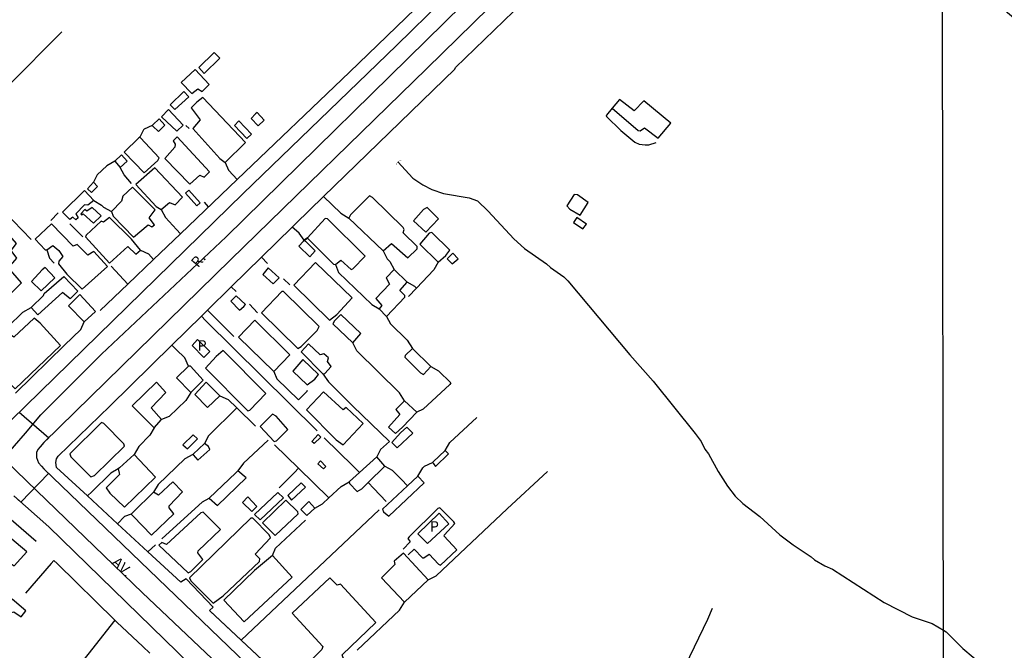
# Model space of a CAD drawing. Units: millimetres. Extents: x 178293 to 180721, y 1668731 to 1671507.
# Drawn here: x 180016 to 180250, y 1670630 to 1670780 of the extents above; entities that cross this region are included whole.
import ezdxf
from ezdxf.enums import TextEntityAlignment as Align

# ---------------------------------------------------------------- set-up
doc = ezdxf.new("R2010")
doc.units = ezdxf.units.MM
doc.header["$LTSCALE"] = 5
doc.header["$MEASUREMENT"] = 0
for name, color, linetype in [('V-ARROIO', 144, 'Continuous'), ('V-BUEIRO', 5, 'Continuous'), ('V-CRUZAMENTO', 1, 'Continuous'), ('V-EDIFICACAO', 2, 'Continuous'), ('V-EIXO_DE_LOGRADOURO', 3, 'Continuous'), ('V-LOTE', 1, 'Continuous'), ('V-NOME_DOS_LOGRADOUROS', 7, 'Continuous'), ('V-QUADRA', 2, 'Continuous'), ('V-TALVEGUE', 7, 'Continuous'), ('V-TESTADA', 5, 'Continuous'), ('X-LIMITE_1000', 7, 'Continuous')]:
    doc.layers.add(name, color=color, linetype=linetype)
doc.styles.get("Standard").update_dxf_attribs({"font": 'ARIAL.TTF'})

# ---------------------------------------------------------------- blocks, each defined once
blk = doc.blocks.new('305')
at = {"color": 0, "linetype": 'ByBlock', "lineweight": -2, "const_width": 0.05}
blk.add_lwpolyline([(0.73, 0.39, 0.60863), (-0.73, 0.38)], format="xyb", dxfattribs=at)

msp = doc.modelspace()

# ---------------------------------------------------------------- linework, layer by layer
at = {"layer": 'V-ARROIO'}
msp.add_lwpolyline([(180235.893, 1670634.944), (180236.488, 1670634.542), (180236.55, 1670634.5), (180240.48, 1670630.55), (180245.38, 1670626.42), (180251.76, 1670621.7)], dxfattribs=at)
at = {"layer": 'V-CRUZAMENTO'}
msp.add_lwpolyline([(180015.789, 1670686.815), (180022.855, 1670680.733), (180021.71, 1670679.61), (180020.85, 1670678.62), (180020.85, 1670678.62), (180020.26, 1670677.94), (180019.96, 1670677.26), (180019.93, 1670676.06), (180020.39, 1670674.8), (180021.14, 1670673.97), (180021.14, 1670673.97), (180021.71, 1670673.34), (180022.803, 1670672.289), (180016.198, 1670665.459), (180014.54, 1670666.91)], dxfattribs=at)
at = {"layer": 'V-EDIFICACAO'}
for points in [[(180058.57, 1670768.95), (180059.88, 1670767.52), (180063.56, 1670771.15), (180062.21, 1670772.52), (180058.57, 1670768.95)], [(180054.42, 1670765.33), (180056.94, 1670762.73), (180058.37, 1670763.85), (180059.36, 1670763.22), (180061.05, 1670764.88), (180057.74, 1670768.41), (180054.42, 1670765.33)], [(180051.75, 1670760.06), (180052.92, 1670758.92), (180056.25, 1670761.92), (180055.03, 1670763.18), (180051.75, 1670760.06)], [(180059.51, 1670761.75), (180058.09, 1670760.63), (180056.8, 1670759.34), (180058.94, 1670756.48), (180057.14, 1670754.41), (180063.6, 1670747.26), (180064.88, 1670746.27), (180069.71, 1670751.04), (180059.51, 1670761.75)], [(180164.56, 1670760.95), (180162.25, 1670758.57), (180158.78, 1670761.27), (180157.01, 1670759.22), (180163.17, 1670753.89), (180163.67, 1670753.82), (180164.7, 1670754.55), (180167.94, 1670752.1), (180170.99, 1670755.69), (180164.56, 1670760.95)], [(180051.36, 1670758.94), (180049.69, 1670757.19), (180053.34, 1670753.76), (180054.83, 1670755.19), (180051.36, 1670758.94)], [(180047.45, 1670755.13), (180047.61, 1670754.98), (180049.01, 1670753.66), (180050.5, 1670755.22), (180049.13, 1670756.71), (180047.61, 1670755.28), (180047.45, 1670755.13)], [(180072.1, 1670757.88), (180071.02, 1670756.79), (180072.73, 1670755.04), (180074.17, 1670756.4), (180072.48, 1670758.2), (180072.1, 1670757.88)], [(180068.09, 1670756.2), (180067.07, 1670755.11), (180069.99, 1670751.97), (180071.14, 1670753.05), (180068.09, 1670756.2)], [(180044.54, 1670752.35), (180044.35, 1670752.17), (180040.79, 1670748.73), (180045.62, 1670743.82), (180048.81, 1670746.75), (180049.16, 1670747.41), (180044.71, 1670752.17), (180044.54, 1670752.35)], [(180052.9, 1670749.96), (180050.47, 1670747.26), (180056.44, 1670741.14), (180058.82, 1670743.24), (180059.87, 1670742.83), (180061.14, 1670744.06), (180053.4, 1670752.37), (180052.45, 1670751.46), (180052.98, 1670750.62), (180052.9, 1670749.96)], [(180040.21, 1670748.13), (180038.56, 1670746.58), (180039.87, 1670745.13), (180041.51, 1670746.6), (180040.21, 1670748.13)], [(180048.15, 1670745.02), (180043.56, 1670741.08), (180048.4, 1670735.79), (180049.64, 1670735.09), (180051.59, 1670736.74), (180052.94, 1670736.24), (180054.7, 1670738.05), (180048.15, 1670745.02)], [(180032.09, 1670740.06), (180033.07, 1670739.17), (180034.44, 1670740.62), (180033.55, 1670741.61), (180032.09, 1670740.06)], [(180042.84, 1670740.43), (180040.47, 1670738.24), (180040.17, 1670737.08), (180037.79, 1670734.6), (180038.21, 1670733.53), (180043.08, 1670728.53), (180046.5, 1670731.42), (180047.44, 1670730.98), (180048.04, 1670731.43), (180046.78, 1670733.13), (180048.23, 1670734.99), (180042.84, 1670740.43)], [(180027.85, 1670732.73), (180026.16, 1670734.44), (180031.39, 1670739.64), (180033.57, 1670737.23), (180032.2, 1670736.14), (180031.35, 1670736.24), (180029.28, 1670734.06), (180029.85, 1670733.14), (180029.32, 1670732.66), (180028.59, 1670733.28), (180027.85, 1670732.73)], [(180056.21, 1670739.67), (180055.41, 1670739.03), (180058.15, 1670735.96), (180058.88, 1670736.68), (180056.21, 1670739.67)], [(180099.95, 1670737.96), (180099.19, 1670738.36), (180094.73, 1670733.84), (180094.34, 1670733.02), (180102.49, 1670725.28), (180104.46, 1670727.02), (180108.37, 1670723.59), (180110.55, 1670725.73), (180110.61, 1670726.29), (180107.22, 1670729.55), (180107.49, 1670730.31), (180107.27, 1670730.83), (180099.95, 1670737.96)], [(180148.73, 1670738.57), (180147.96, 1670738.68), (180146.21, 1670735.95), (180146.95, 1670735.19), (180149.38, 1670733.78), (180151.3, 1670736.74), (180148.73, 1670738.57)], [(180033.23, 1670735.62), (180031.97, 1670734.74), (180031.44, 1670735.11), (180030.48, 1670734.08), (180030.7, 1670733.87), (180031.09, 1670734.09), (180033.53, 1670731.83), (180035.32, 1670733.57), (180033.23, 1670735.62)], [(180112.09, 1670735.07), (180109.72, 1670732.4), (180112.61, 1670729.71), (180115.68, 1670732.91), (180112.94, 1670735.62), (180112.09, 1670735.07)], [(180035.92, 1670732.06), (180035.36, 1670732.36), (180031.74, 1670729.03), (180031.64, 1670728.63), (180037.36, 1670722.36), (180041.7, 1670726.26), (180043.62, 1670724.45), (180044.73, 1670725.44), (180042.53, 1670728.07), (180037.32, 1670733.2), (180035.92, 1670732.06)], [(180083.71, 1670727.84), (180083.97, 1670727.58), (180086.31, 1670725.27), (180085.02, 1670723.83), (180082.4, 1670726.37), (180083.48, 1670727.58), (180083.71, 1670727.84), (180084.45, 1670728.27), (180090.66, 1670722.12), (180091.11, 1670722.03), (180092.38, 1670723.01), (180094.84, 1670720.78), (180095.23, 1670720.98), (180098.19, 1670724), (180089.2, 1670732.85), (180088.68, 1670732.95), (180084.45, 1670728.37)], [(180148.6, 1670733.17), (180147.77, 1670732), (180150.05, 1670730.47), (180150.86, 1670731.6), (180148.6, 1670733.17)], [(180029.63, 1670726.8), (180028.67, 1670726.38), (180023.51, 1670731.67), (180019.67, 1670728.07), (180022.05, 1670725.5), (180022.39, 1670725.47), (180023.8, 1670726.57), (180025.23, 1670725.33), (180026.22, 1670723.95), (180025.27, 1670722.81), (180025.18, 1670722.19), (180027.16, 1670719.73), (180030.86, 1670716.13), (180036.82, 1670721.55), (180033.61, 1670725.08), (180032.19, 1670724.26), (180029.63, 1670726.8)], [(179999.98, 1670715.68), (180002.94, 1670712.15), (180006.68, 1670708.46), (180007.61, 1670708.97), (180016.41, 1670717.65), (180013.29, 1670721.19), (180015.26, 1670723.53), (180013.96, 1670725.35), (180015.19, 1670727), (180013.63, 1670728.8), (179999.98, 1670715.68)], [(180114.1, 1670729.65), (180113.47, 1670729.44), (180111.17, 1670726.87), (180115.58, 1670722.6), (180117.4, 1670724.16), (180118.36, 1670725.43), (180114.1, 1670729.65)], [(180119.04, 1670724.73), (180117.73, 1670723.39), (180118.94, 1670722.16), (180120.33, 1670723.33), (180119.04, 1670724.73)], [(180021.32, 1670720.77), (180018.75, 1670717.95), (180021.07, 1670715.75), (180024.31, 1670718.81), (180021.98, 1670721.28), (180021.32, 1670720.77)], [(180075.1, 1670721.19), (180073.83, 1670719.66), (180076.3, 1670717.38), (180077.7, 1670718.86), (180075.1, 1670721.19)], [(180086.41, 1670722.5), (180081.25, 1670717.11), (180089.7, 1670708.74), (180091.44, 1670710.12), (180095.13, 1670714.07), (180086.41, 1670722.5)], [(180020.26, 1670710.05), (180018.68, 1670711.75), (180021.63, 1670714.61), (180021.77, 1670715.09), (180026.48, 1670719.14), (180029.82, 1670715.7), (180027.95, 1670713.87), (180026.16, 1670715.36), (180020.26, 1670710.05)], [(180103.2, 1670718.81), (180103.99, 1670717.35), (180100.75, 1670713.89), (180102.2, 1670712.27), (180101.56, 1670711.42), (180103.25, 1670709.59), (180107.61, 1670714.2), (180107.62, 1670714.6), (180106.48, 1670715.81), (180108.19, 1670717.83), (180105.08, 1670720.81), (180103.2, 1670718.81)], [(180030.24, 1670714.85), (180027.57, 1670712.2), (180031.26, 1670708.33), (180034.02, 1670710.81), (180030.24, 1670714.85)], [(180067.49, 1670714.53), (180066.24, 1670713.26), (180068.31, 1670711.16), (180069.32, 1670711.98), (180069.69, 1670712.47), (180067.49, 1670714.53)], [(180078.76, 1670715.58), (180078.32, 1670715.58), (180073.51, 1670710.53), (180082.16, 1670702.02), (180082.95, 1670702.47), (180086.75, 1670706.32), (180087.26, 1670707.27), (180078.76, 1670715.58)], [(180092.43, 1670710.1), (180090.87, 1670708.61), (180090.52, 1670707.88), (180095.26, 1670703.39), (180097.2, 1670705.61), (180092.43, 1670710.1)], [(180019.38, 1670709.24), (180014.53, 1670704.73), (180012.78, 1670705.99), (180007.21, 1670700.57), (180008, 1670699.34), (180014.89, 1670692.4), (180025.68, 1670702.75), (180020.86, 1670708.03), (180019.38, 1670709.24)], [(180071.95, 1670708.73), (180068.03, 1670704.73), (180076.43, 1670696.57), (180080.25, 1670700.51), (180071.95, 1670708.73)], [(180059.77, 1670699.88), (180061.25, 1670701.28), (180058.3, 1670704.13), (180057, 1670702.74), (180059.77, 1670699.88)], [(180084.7, 1670703.13), (180082.94, 1670701.19), (180088.11, 1670696), (180088.57, 1670696.09), (180090.07, 1670697.69), (180089.25, 1670698.94), (180089.46, 1670699.78), (180088.37, 1670700.77), (180087.48, 1670700.52), (180084.7, 1670703.13)], [(180064.35, 1670701.5), (180062.71, 1670700.13), (180060.19, 1670697.3), (180070.3, 1670687.21), (180070.73, 1670687.3), (180074.55, 1670691.26), (180064.35, 1670701.5)], [(180109.45, 1670702.04), (180109.43, 1670702.02), (180107.69, 1670700.38), (180107.63, 1670699.95), (180111.39, 1670696.19), (180112.08, 1670695.84), (180113.86, 1670697.73), (180109.47, 1670702.02), (180109.45, 1670702.04)], [(180056.58, 1670697.77), (180056.14, 1670697.84), (180053.28, 1670695.06), (180056.72, 1670691.53), (180059.64, 1670694.48), (180056.58, 1670697.77)], [(180080.96, 1670696.64), (180084.42, 1670693.35), (180086.21, 1670694.7), (180087.1, 1670695.8), (180083.32, 1670699.36), (180080.96, 1670696.64)], [(180042.73, 1670688.38), (180047.94, 1670683.16), (180049.73, 1670685.07), (180047.22, 1670687.88), (180050.78, 1670691.56), (180048.52, 1670694.01), (180042.73, 1670688.38)], [(180060.35, 1670693.98), (180057.61, 1670691.07), (180060.63, 1670687.97), (180063.6, 1670690.75), (180060.35, 1670693.98)], [(180088.26, 1670691.72), (180084.21, 1670687.37), (180091.32, 1670680.3), (180092.93, 1670679.11), (180097.74, 1670684.14), (180093.68, 1670687.96), (180092.94, 1670687.43), (180088.26, 1670691.72)], [(180106.43, 1670686.28), (180103.71, 1670683.3), (180105.42, 1670681.75), (180107.11, 1670683.29), (180110.5, 1670686.86), (180107.57, 1670689.57), (180105.5, 1670687.45), (180106.43, 1670686.28)], [(180076.98, 1670685.9), (180076.15, 1670686.4), (180073.16, 1670683.44), (180076.53, 1670679.85), (180077.06, 1670680.04), (180079.81, 1670682.76), (180076.98, 1670685.9)], [(180035.99, 1670684.14), (180035.4, 1670684.36), (180027.85, 1670676.94), (180028.14, 1670676.19), (180032.89, 1670671.44), (180033.73, 1670671.75), (180040.94, 1670678.73), (180040.71, 1670679.33), (180035.99, 1670684.14)], [(180054.77, 1670679.04), (180055.88, 1670678.09), (180058.3, 1670680.5), (180057.24, 1670681.46), (180054.77, 1670679.04)], [(180087.64, 1670680.93), (180086.07, 1670679.36), (180085.49, 1670679.9), (180087.04, 1670681.54), (180087.64, 1670680.93)], [(180108.14, 1670683.3), (180106.64, 1670681.97), (180104.53, 1670679.61), (180105.8, 1670678.37), (180109.56, 1670681.89), (180108.14, 1670683.3)], [(180057.16, 1670676.78), (180057.24, 1670676.69), (180058.34, 1670675.39), (180061.23, 1670677.97), (180060.88, 1670678.69), (180059.96, 1670679.42), (180057.24, 1670676.86), (180057.16, 1670676.78)], [(180039.42, 1670673.37), (180039.66, 1670672.32), (180039.73, 1670672.01), (180036.55, 1670668.84), (180037.41, 1670667.58), (180040.93, 1670664.2), (180048.27, 1670671.34), (180043.19, 1670676.75), (180039.68, 1670673.6), (180039.42, 1670673.37)], [(180114.19, 1670674.87), (180114.35, 1670674.68), (180114.95, 1670673.95), (180118.07, 1670676.94), (180117.25, 1670677.73), (180114.35, 1670675.02), (180114.19, 1670674.87)], [(180087.53, 1670675.28), (180086.95, 1670674.56), (180088.3, 1670673.35), (180088.82, 1670673.94), (180087.53, 1670675.28)], [(180098.93, 1670670.13), (180102.9, 1670673.98), (180100.94, 1670676.24), (180096.86, 1670672.5), (180094.49, 1670670.32), (180094.41, 1670670.25), (180094.49, 1670669.83), (180096.32, 1670667.96), (180097.39, 1670668.63)], [(180067.39, 1670672.41), (180061.09, 1670666.4), (180063.03, 1670664.63), (180069.86, 1670671.21), (180067.89, 1670672.92), (180067.39, 1670672.41)], [(180042.45, 1670662.55), (180042.93, 1670662.06), (180047.34, 1670657.58), (180052.66, 1670662.64), (180051.56, 1670664.11), (180051.56, 1670664.58), (180054.73, 1670667.89), (180052.43, 1670670.25), (180049.03, 1670667.07), (180047.81, 1670667.79), (180042.93, 1670663.02), (180042.45, 1670662.55)], [(180079.75, 1670667.02), (180080.65, 1670665.92), (180084.01, 1670669.01), (180082.93, 1670670.06), (180079.75, 1670667.02)], [(180108.29, 1670669.34), (180102.31, 1670663.72), (180102.56, 1670663.13), (180103.79, 1670662.1), (180112.26, 1670670.03), (180110.72, 1670671.62), (180108.29, 1670669.34)], [(180071.88, 1670662.47), (180073.21, 1670661.21), (180078.75, 1670666.47), (180077.4, 1670667.76), (180071.88, 1670662.47)], [(180070.24, 1670666.66), (180068.98, 1670665.34), (180071.2, 1670663.22), (180072.38, 1670664.42), (180070.24, 1670666.66)], [(180073.76, 1670660.5), (180076.74, 1670657.45), (180082.26, 1670662.65), (180082.2, 1670663.11), (180079.34, 1670665.91), (180073.76, 1670660.5)], [(180084.78, 1670665.55), (180082.84, 1670663.65), (180084.29, 1670662.26), (180086.21, 1670664.03), (180084.78, 1670665.55)], [(180050.91, 1670655.32), (180049.8, 1670655.81), (180049.1, 1670655.15), (180056.02, 1670648.62), (180056.68, 1670648.94), (180059.51, 1670651.81), (180058.34, 1670653.34), (180058.41, 1670653.8), (180063.72, 1670658.92), (180059.6, 1670663.01), (180059.05, 1670662.86), (180050.91, 1670655.32)], [(180113.01, 1670655.57), (180110.77, 1670657.89), (180115.78, 1670662.79), (180118.14, 1670660.3), (180113.01, 1670655.57)], [(180071, 1670661.6), (180056.37, 1670647.4), (180056.72, 1670646.69), (180061.98, 1670641.36), (180064.42, 1670643.11), (180073.02, 1670651.27), (180073.15, 1670651.93), (180072.04, 1670653.08), (180075.63, 1670656.94), (180075.38, 1670657.62), (180071.43, 1670661.64), (180071, 1670661.6)], [(180001.76, 1670644.89), (180001.81, 1670644.81), (180002.21, 1670644.2), (180006.64, 1670640.56), (180012.58, 1670647.52), (180011.35, 1670649.18), (180013.21, 1670651.19), (180014.66, 1670650.25), (180017.65, 1670653.63), (180012.6, 1670657.85), (180001.81, 1670644.95), (180001.76, 1670644.89)], [(180107.32, 1670653.26), (180105.08, 1670651.38), (180105.23, 1670650.57), (180102.09, 1670647.43), (180107.57, 1670641.61), (180113.2, 1670646.9), (180107.32, 1670653.26)], [(180071.85, 1670649.19), (180064.52, 1670642.1), (180069.37, 1670636.9), (180080.83, 1670647.6), (180076.11, 1670652.72), (180071.85, 1670649.19)], [(180092.36, 1670645.87), (180091.54, 1670645.66), (180089.76, 1670647.44), (180080.8, 1670639), (180088.12, 1670631.09), (180087.87, 1670630.34), (180084.47, 1670626.95), (180088.08, 1670623.15), (180089.05, 1670623.74), (180093.22, 1670627.7), (180092.72, 1670629.05), (180100.77, 1670636.8), (180092.36, 1670645.87)], [(180005.36, 1670631.92), (180006.12, 1670631.04), (180006.82, 1670630.75), (180013.99, 1670639.15), (180014.53, 1670639.31), (180016.28, 1670638.11), (180017.43, 1670639.56), (180014.12, 1670642.34), (180005.36, 1670631.92)]]:
    msp.add_lwpolyline(points, close=True, dxfattribs=at)
at = {"layer": 'V-EIXO_DE_LOGRADOURO'}
for points in [[(180012.09, 1670675.8), (180017.3, 1670681.87), (180021.01, 1670686.18), (180035.44, 1670700.64), (180065.14, 1670728.62), (180121.39, 1670783.81), (180135.89, 1670797.18), (180164.96, 1670825.96), (180180.56, 1670840.64), (180186.96, 1670846.66)], [(180012.09, 1670675.8), (180017.75, 1670670.34), (180045.15, 1670643.84), (180094.68, 1670596.93), (180104.07, 1670588.65), (180108.06, 1670586.14), (180122.56, 1670579.35), (180170.5, 1670555.65), (180172.44, 1670554.69)]]:
    msp.add_lwpolyline(points, dxfattribs=at)
at = {"layer": 'V-LOTE'}
for points in [[(180088.29, 1670738.16), (180119.52, 1670768.49), (180119.73, 1670768.95), (180142.73, 1670791.2), (180169.36, 1670817.4), (180187.02, 1670834.5), (180193.04, 1670829.77), (180193.19, 1670829.45), (180193.74, 1670829.24), (180200.53, 1670823.66), (180200.88, 1670823.56), (180223.96, 1670804.8), (180224.35, 1670804.76), (180224.45, 1670804.45), (180235.61, 1670795.29), (180273.37, 1670763.05), (180282.06, 1670755.91)], [(180067.74, 1670742.25), (180094.48, 1670767.82), (180130.19, 1670802.3), (180130.56, 1670802.4), (180130.81, 1670802.81), (180131.17, 1670802.98), (180131.2, 1670803.21), (180141.36, 1670813.13)], [(180006.85, 1670759.11), (180008.69, 1670760.18), (180013.22, 1670764.55), (180026.01, 1670777.37)], [(180157.01, 1670759.22), (180155.65, 1670757.58), (180155.57, 1670757.45), (180155.68, 1670757.27), (180159.09, 1670753.93), (180162.36, 1670751.12), (180163.41, 1670750.63), (180164.84, 1670750.5), (180165.74, 1670750.52), (180167.5, 1670751.07)], [(180047.45, 1670755.13), (180045.61, 1670754.24), (180045.46, 1670754.1), (180044.54, 1670752.35)], [(180055.5, 1670755.1), (180056.32, 1670754.36)], [(180002.4, 1670745.36), (180003.64, 1670743.53), (180018.67, 1670728)], [(180038.56, 1670746.58), (180036.67, 1670745.54), (180034.38, 1670743.35), (180033.55, 1670741.61)], [(180042.6, 1670741.3), (180040.81, 1670743.33), (180039.87, 1670745.13)], [(180064.88, 1670746.27), (180065.63, 1670744.47), (180066.78, 1670743.27), (180067.74, 1670742.25)], [(180054.21, 1670729.32), (180067.74, 1670742.25)], [(180080.84, 1670730.92), (180081.62, 1670731.69), (180088.29, 1670738.16)], [(180088.29, 1670738.16), (180092.41, 1670734.2), (180094.34, 1670733.02)], [(180033.57, 1670737.23), (180035.4, 1670736.16), (180035.93, 1670735.64), (180037.79, 1670734.6)], [(180059.87, 1670736.83), (180060.85, 1670735.71)], [(180025.14, 1670734.32), (180023.34, 1670732.46)], [(180049.64, 1670735.09), (180050.65, 1670733.17), (180053.26, 1670730.34), (180054.21, 1670729.32)], [(180027.91, 1670731.67), (180030.96, 1670728.59)], [(180073.52, 1670723.74), (180080.84, 1670730.92)], [(180083.71, 1670727.84), (180082.45, 1670729.48), (180081.84, 1670730.02), (180080.84, 1670730.92)], [(180047.83, 1670723.21), (180054.21, 1670729.32)], [(180022.39, 1670725.47), (180023.06, 1670723.49), (180024.15, 1670722.35)], [(180044.73, 1670725.44), (180046.61, 1670724.57), (180047.83, 1670723.21)], [(180066.33, 1670716.68), (180073.52, 1670723.74)], [(180074.98, 1670722.21), (180073.52, 1670723.74)], [(180102.49, 1670725.28), (180103.46, 1670723.34), (180104.03, 1670722.74), (180105.08, 1670720.81)], [(180037.69, 1670721.59), (180041.67, 1670717.31)], [(180041.67, 1670717.31), (180047.83, 1670723.21)], [(180091.11, 1670722.03), (180091.86, 1670720.09), (180099.82, 1670712.48), (180101.56, 1670711.42)], [(180115.58, 1670722.6), (180114.54, 1670720.74), (180110.4, 1670716.4)], [(180035.13, 1670711.06), (180041.67, 1670717.31)], [(180060.66, 1670711.11), (180066.33, 1670716.68)], [(180067.5, 1670715.55), (180066.33, 1670716.68)], [(180078.73, 1670718.56), (180080.28, 1670717.18)], [(180110.4, 1670716.4), (180110.03, 1670716.76), (180108.19, 1670717.83)], [(180110.4, 1670716.4), (180108.49, 1670714.4)], [(180072.57, 1670710.53), (180070.68, 1670712.53)], [(180013.1, 1670707.2), (180016.71, 1670710.66), (180018.68, 1670711.75)], [(180052.19, 1670702.79), (180059.2, 1670709.67)], [(180059.2, 1670709.67), (180060.66, 1670711.11)], [(180086.76, 1670682.44), (180060.2, 1670708.68), (180059.2, 1670709.67)], [(180060.66, 1670711.11), (180066.96, 1670704.83)], [(180103.25, 1670709.59), (180104.22, 1670707.92), (180108.23, 1670704), (180109.45, 1670702.04)], [(180026.6, 1670702.79), (180030.49, 1670706.5), (180031.26, 1670708.33)], [(180032.08, 1670666.91), (180024.74, 1670673.7), (180024.55, 1670674.84), (180024.72, 1670675.71), (180025.07, 1670676.41), (180037.39, 1670688.26), (180052.19, 1670702.79)], [(180056.14, 1670697.84), (180055.24, 1670699.79), (180053.19, 1670701.81), (180052.19, 1670702.79)], [(180107.57, 1670689.57), (180106.35, 1670691.43), (180096.18, 1670701.45), (180095.26, 1670703.39)], [(180113.86, 1670697.73), (180115.63, 1670696.72), (180118.57, 1670693.81), (180118.34, 1670693.44), (180112.01, 1670687.57), (180110.5, 1670686.86)], [(180076.43, 1670696.57), (180077.15, 1670694.77), (180082.29, 1670689.82), (180084.36, 1670691.86), (180084.45, 1670692.13)], [(180088.11, 1670696), (180089.48, 1670694.06), (180095.22, 1670688.29), (180103.99, 1670679.85), (180101.84, 1670677.95), (180100.94, 1670676.24)], [(180056.72, 1670691.53), (180055.47, 1670689.63), (180051.55, 1670685.81), (180049.73, 1670685.07)], [(180063.6, 1670690.75), (180065.57, 1670689.85), (180067.61, 1670687.86)], [(180067.61, 1670687.86), (180060.91, 1670681.25), (180059.96, 1670679.42)], [(180067.61, 1670687.86), (180072.07, 1670683.5)], [(180117.25, 1670677.73), (180118.34, 1670679.61), (180124.8, 1670685.57)], [(180047.94, 1670683.16), (180046.91, 1670681.36), (180044.3, 1670678.65), (180043.19, 1670676.75)], [(180075.11, 1670680.19), (180069.2, 1670674.7), (180067.89, 1670672.92)], [(180076.62, 1670679.06), (180082.31, 1670673.51)], [(180096.86, 1670672.5), (180095.35, 1670673.97), (180088.42, 1670680.73)], [(180057.16, 1670676.78), (180055.24, 1670675.71), (180048.91, 1670669.6), (180047.81, 1670667.79)], [(180110.72, 1670671.62), (180111.94, 1670673.57), (180112.35, 1670673.97), (180114.19, 1670674.87)], [(180039.42, 1670673.37), (180037.68, 1670672.35), (180033.11, 1670667.91), (180032.08, 1670666.91)], [(180082.31, 1670673.51), (180081.34, 1670672.51), (180077.73, 1670668.8)], [(180082.31, 1670673.51), (180089.58, 1670666.43)], [(180102.9, 1670673.98), (180104.66, 1670673.07), (180106.87, 1670670.8), (180108.29, 1670669.34)], [(180113.2, 1670646.9), (180115.12, 1670647.91), (180131.99, 1670663.86), (180141.63, 1670672.73)], [(180089.58, 1670666.43), (180092.49, 1670669.15), (180094.41, 1670670.25)], [(180098.93, 1670670.13), (180100.26, 1670668.7), (180103.19, 1670665.55)], [(180039.24, 1670660.29), (180032.08, 1670666.91)], [(180049.81, 1670656.67), (180059.48, 1670665.54), (180061.09, 1670666.4)], [(180086.21, 1670664.03), (180088.03, 1670664.99), (180089.58, 1670666.43)], [(180019.84, 1670656.03), (180011.53, 1670663.3), (180011.24, 1670663.24), (179958.09, 1670599.8), (179957.85, 1670599.39), (179962.95, 1670595.02)], [(180101.52, 1670663.62), (180068.67, 1670632.58)], [(180108.47, 1670652.92), (180109.87, 1670654.25), (180111.88, 1670652.17), (180112.2, 1670652.15), (180113.4, 1670653.03), (180115.65, 1670650.7), (180116.13, 1670650.4), (180120, 1670654.09), (180117, 1670657.36), (180117.05, 1670657.64), (180119.54, 1670660.34), (180119.3, 1670660.77), (180115.98, 1670664.1), (180115.48, 1670663.94), (180108.64, 1670657.2), (180108.36, 1670656.75), (180108.94, 1670655.97), (180107.21, 1670654.22)], [(180042.45, 1670662.55), (180040.93, 1670661.99), (180039.24, 1670660.29)], [(180046.49, 1670653.58), (180039.24, 1670660.29)], [(180076.11, 1670652.72), (180076.87, 1670654.45), (180083.97, 1670661.16)], [(180048.26, 1670655.29), (180046.49, 1670653.58)], [(180079.92, 1670622.04), (180061.1, 1670639.66), (180062, 1670640.46), (180055.57, 1670647.19), (180054.3, 1670646.35), (180046.49, 1670653.58)], [(180038.63, 1670637.3), (180024.84, 1670650.84), (180024.1, 1670651.56), (180023.46, 1670650.82), (180017.33, 1670643.77)], [(180096.31, 1670630.22), (180106.33, 1670639.68), (180107.57, 1670641.61)], [(180180.79, 1670640.09), (180179.69, 1670637.52), (180166.9, 1670610.97), (180166.72, 1670610.86), (180151.03, 1670578.32), (180150.94, 1670577.87), (180150.66, 1670577.57), (180149.68, 1670575.57)], [(180038.63, 1670637.3), (180018.43, 1670611.67)], [(180045.25, 1670631.04), (180039.06, 1670636.87), (180038.63, 1670637.3)]]:
    msp.add_lwpolyline(points, dxfattribs=at)
at = {"layer": 'V-QUADRA'}
for points in [[(179864.73, 1670823.39), (179914.81, 1670775.3), (179915.65, 1670774.76), (179935.69, 1670755.31), (179965.84, 1670726.54), (180007.42, 1670686.43), (180007.42, 1670686.43), (180008.57, 1670685.33), (180009.46, 1670684.65), (180011.03, 1670684.14), (180012.02, 1670684.12), (180013.55, 1670684.63), (180013.91, 1670684.98), (180013.91, 1670684.98), (180069.12, 1670738.9), (180105.65, 1670774.16), (180127.7, 1670795.82)], [(180157.26, 1670812.15), (180112.88, 1670768.64), (180066.1, 1670723.16), (180021.71, 1670679.61), (180020.85, 1670678.62), (180020.26, 1670677.94), (180019.96, 1670677.26), (180019.93, 1670676.06), (180020.39, 1670674.8), (180021.14, 1670673.97), (180021.71, 1670673.34), (180092.82, 1670604.95), (180102.98, 1670595.35), (180108.02, 1670591.92), (180161.35, 1670565.41), (180172.4, 1670559.83), (180176.54, 1670557.74), (180217.22, 1670537.2), (180224.17, 1670534.03), (180230.14, 1670531.72), (180232.97, 1670530.94), (180233.55, 1670530.78), (180236.08, 1670530.54), (180250.61, 1670530.47)], [(180093.3, 1670590.98), (180022.9, 1670659.59), (180014.54, 1670666.91)]]:
    msp.add_lwpolyline(points, dxfattribs=at)
at = {"layer": 'V-TALVEGUE'}
msp.add_lwpolyline([(180105.96, 1670746.45), (180109.58, 1670742.57), (180111.89, 1670740.99), (180114.06, 1670739.86), (180116.88, 1670738.92), (180122.98, 1670737.87), (180124.9, 1670737.15), (180127.49, 1670734.73), (180133.57, 1670728.11), (180136.09, 1670725.78), (180141.36, 1670722.19), (180142.33, 1670721.32), (180145.52, 1670719.06), (180146.47, 1670718.13), (180161.18, 1670700.51), (180166.74, 1670694.24), (180176.77, 1670681.81), (180178.16, 1670679.85), (180179.09, 1670678.05), (180179.93, 1670676.91), (180182.24, 1670672.75), (180184.48, 1670669.21), (180186.31, 1670666.82), (180188.11, 1670665.12), (180192.13, 1670662.01), (180196.94, 1670657.65), (180200.09, 1670655.27), (180204.35, 1670652.44), (180205.18, 1670651.67), (180207.61, 1670650.3), (180209.48, 1670649.5), (180221.74, 1670641.55), (180228.44, 1670638.13), (180233.21, 1670636.54), (180235.893, 1670634.944)], dxfattribs=at)
at = {"layer": 'V-TESTADA'}
for points in [[(180014.97, 1670691.34), (180026.6, 1670702.79)], [(180062, 1670640.46), (180055.57, 1670647.19)], [(180079.92, 1670622.04), (180061.31, 1670639.46)], [(180045.25, 1670631.04), (180046.91, 1670629.48)]]:
    msp.add_lwpolyline(points, dxfattribs=at)
at = {"layer": 'X-LIMITE_1000'}
msp.add_line((180239.302, 1668734.964), (180234.33, 1671506.374), dxfattribs=at)

# ---------------------------------------------------------------- block references
at = {"layer": 'V-BUEIRO', "xscale": 0.9999984360666999, "yscale": 0.9999984360666999, "zscale": 0.9999984360666999, "rotation": 41}
msp.add_blockref('305', (180106.54, 1670745.87), dxfattribs=at)

# ---------------------------------------------------------------- texts
at = {"layer": 'V-NOME_DOS_LOGRADOUROS'}
for s, rotation, p in [('R.', 50, (180059.02, 1670720.59)), ('AV.', 317, (180037.18, 1670650.25))]:
    msp.add_text(s, height=2.5, rotation=rotation, dxfattribs=at).set_placement(p, align=Align.BOTTOM_LEFT)
for p in [(180058.3, 1670700.7), (180113.59, 1670657.61)]:
    msp.add_text('P', height=2.5, dxfattribs=at).set_placement(p, align=Align.BOTTOM_LEFT)

doc.saveas('drawing.dxf')
